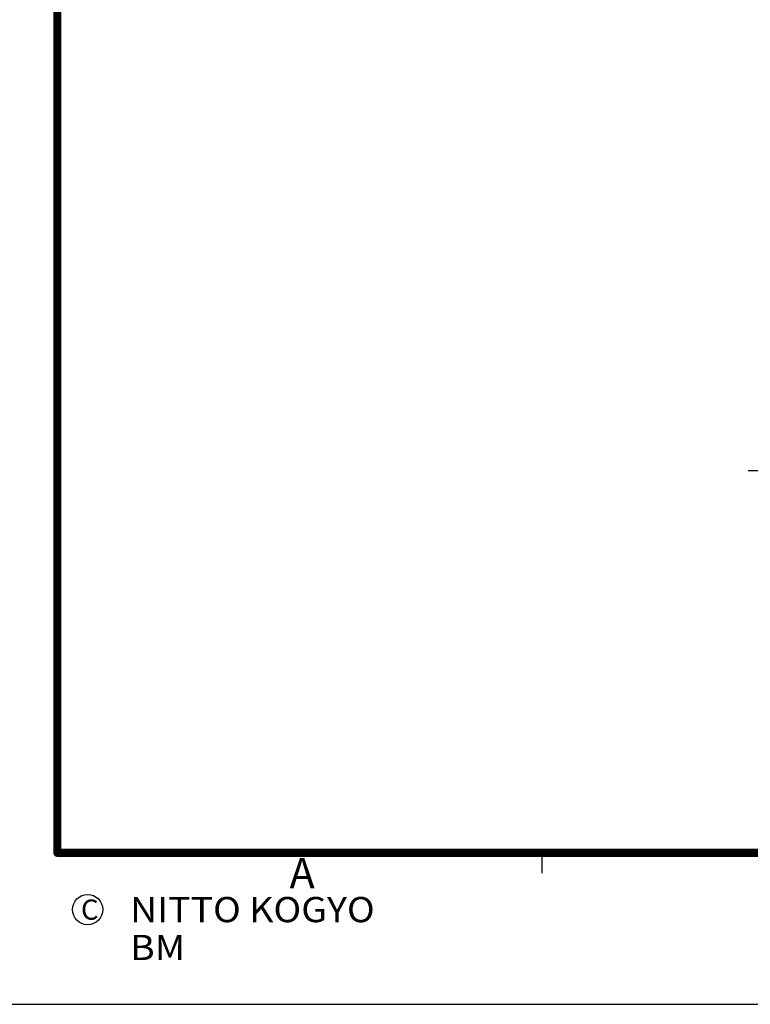
# Model space of a CAD drawing. Extents: x -321 to 202, y -445 to 148.
# Drawn here: x -196 to -123, y -445 to -348 of the extents above; entities that cross this region are included whole.
import ezdxf

# ---------------------------------------------------------------- set-up
doc = ezdxf.new("R2010")
doc.units = 0
doc.linetypes.add('NON_PLOTING', pattern=[0])
doc.layers.get('0').update_dxf_attribs({"linetype": 'CONTINUOUS'})
doc.layers.get('DEFPOINTS').update_dxf_attribs({"linetype": 'CONTINUOUS'})
doc.layers.add('CLASS1', color=7, linetype='CONTINUOUS')
doc.layers.add('枠', color=7, linetype='CONTINUOUS')
doc.styles.add('MX_NOTE_STANDARD', font='txt.shx', dxfattribs={"bigfont": 'extfont.shx'})
doc.dimstyles.new('MXDIMSTYLE', dxfattribs={"dimtxt": 3, "dimasz": 2.5, "dimexe": 2.28, "dimexo": 1, "dimgap": 1, "dimtad": 1, "dimdsep": 46, "dimtxsty": 'MX_NOTE_STANDARD', "dimblk1": 'OPEN30', "dimblk2": 'OPEN30', "dimsah": 1, "dimcen": 2.5, "dimadec": 0, "dimazin": 0, "dimtfac": 1, "dimtmove": 0, "dimatfit": 3, "dimldrblk": 'OPEN30', "dimfxl": 1, "dimtzin": 0, "dimarcsym": 0})

# ---------------------------------------------------------------- blocks, each defined once
blk = doc.blocks.new('_OPEN30')
at = {"color": 0, "linetype": 'ByBlock', "lineweight": -2}
for p, q in [((-1, 0.267949), (0, 0)), ((0, 0), (-1, -0.267949)), ((0, 0), (-1, 0))]:
    blk.add_line(p, q, dxfattribs=at)
blk = doc.blocks.new('MS_17')
at = {"color": 31, "linetype": 'CONTINUOUS'}
for p, q in [((-92, -133.5), (-192, -133.5)), ((-144, -133.5), (-144, -135.5))]:
    blk.add_line(p, q, dxfattribs=at)
at = {"color": 31, "linetype": 'CONTINUOUS', "const_width": 0.8}
for points in [[(-192, -133.5), (-192, 133.5)], [(-192, -133.5), (192, -133.5)]]:
    blk.add_lwpolyline(points, dxfattribs=at)
at = {"color": 31, "linetype": 'CONTINUOUS', "const_width": 0.4}
for points in [[(-192, -133.3, 1), (-192, -133.7, 1)], [(-192.2, -133.5, 1), (-191.8, -133.5, 1)]]:
    blk.add_lwpolyline(points, format="xyb", dxfattribs=at)
at = {"color": 21, "linetype": 'CONTINUOUS'}
blk.add_circle((-189, -139.119), 1.5, dxfattribs=at)
blk.add_point((-144, -133.5), dxfattribs=at)
at = {"layer": 'DEFPOINTS', "color": 31, "linetype": 'NON_PLOTING'}
blk.add_line((-217, -148.5), (202, -148.5), dxfattribs=at)
at = {"color": 21, "linetype": 'CONTINUOUS', "attachment_point": 1}
for s, insert, char_height, line_spacing_factor in [('\\A1;A', (-169, -134), 3, 0.899999), ('\\A1;C', (-189.667, -138.119), 2, 0.9), ('\\W1.088083;\\A1;NITTO KOGYO BM', (-184.797, -137.869), 2.5, 0.9)]:
    blk.add_mtext(s, dxfattribs=dict(at, insert=insert, char_height=char_height, line_spacing_factor=line_spacing_factor))

msp = doc.modelspace()

# ---------------------------------------------------------------- block references
at = {"layer": '枠', "linetype": 'ByBlock'}
msp.add_blockref('MS_17', (0, -296.9), dxfattribs=at)

# ---------------------------------------------------------------- leaders
at = {"layer": 'CLASS1', "color": 7, "linetype": 'CONTINUOUS'}
msp.add_leader([(-89.5776, -399.7534), (-95.0683, -392.5696), (-123.5694, -392.5696)], dimstyle='MXDIMSTYLE', override={"dimasz": 2.77}, dxfattribs=at)

doc.saveas('drawing.dxf')
